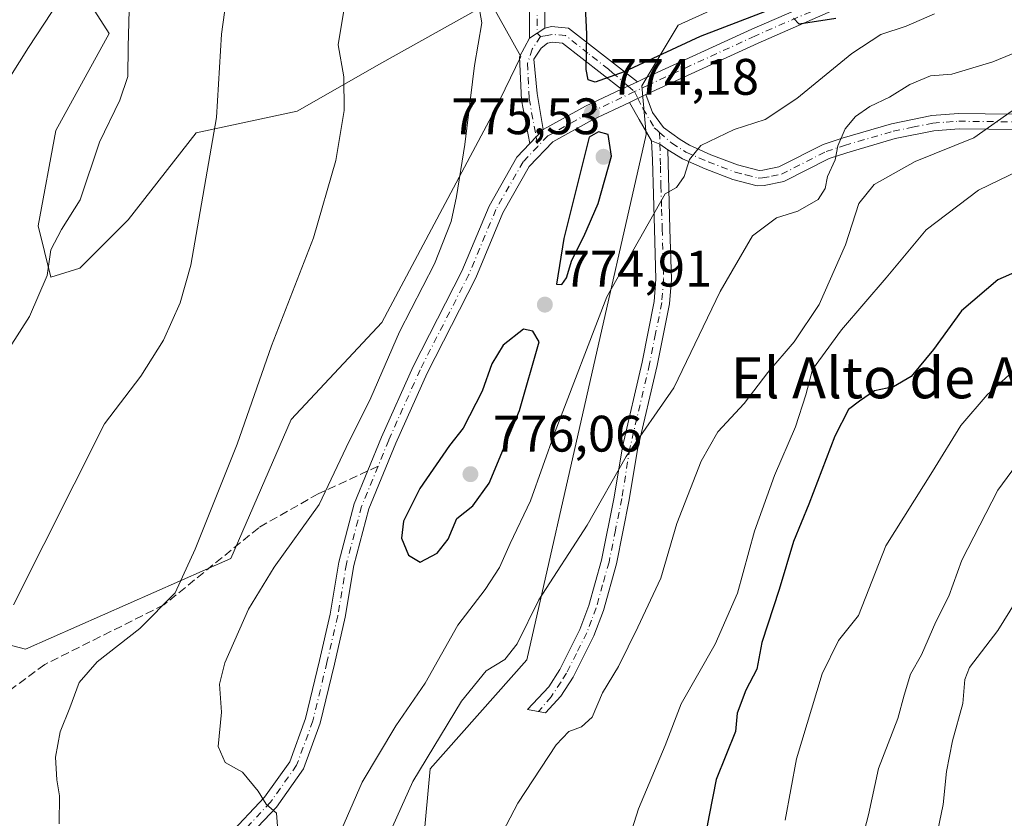
# Model space of a CAD drawing. Units: metres. Extents: x 617918 to 621376, y 4715554 to 4717926.
# Drawn here: x 619099 to 619291, y 4716032 to 4716188 of the extents above; entities that cross this region are included whole.
import ezdxf
from ezdxf.enums import TextEntityAlignment as Align

# ---------------------------------------------------------------- set-up
doc = ezdxf.new("R2010")
doc.units = ezdxf.units.M
doc.header["$MEASUREMENT"] = 0
doc.linetypes.add('DGN Style 3', pattern=[2.307223458686699, 1.648016756204785, -0.6592067024819142])
doc.linetypes.add('DGN Style 4', pattern=[2.6384748266838614, 1.318413404963828, -0.6592067024819142, 0.001648016756204785, -0.6592067024819142])
for name, color, linetype, lineweight in [('Arbolado forestal CxS', 92, 'Continuous', 0), ('Camino Cxs', 7, 'Continuous', 0), ('Camino eje', 30, 'DGN Style 4', 13), ('Cultivos herbáceos CxS', 92, 'Continuous', 0), ('Curva de nivel maestra', 30, 'Continuous', 30), ('Curva de nivel normal', 30, 'Continuous', 0), ('Matorral CxS', 135, 'Continuous', 0), ('Pista no pavimentada Cxs', 111, 'Continuous', 0), ('Pista no pavimentada eje', 91, 'DGN Style 4', 0), ('Punto de cota en terreno', 7, 'Continuous', 0), ('Rótulo de punto de cota en terreno', 7, 'Continuous', 0), ('Senda', 7, 'DGN Style 3', 0), ('Senda no paivmentada conexión', 7, 'DGN Style 3', 0), ('Texto cartográfico', 7, 'Continuous', 0)]:
    doc.layers.add(name, color=color, linetype=linetype, lineweight=lineweight)
doc.styles.add('Style-Arial', font='txt')

# ---------------------------------------------------------------- blocks, each defined once
blk = doc.blocks.new('*U7')
at = {"layer": 'Matorral CxS', "color": 135, "linetype": 'Continuous', "lineweight": 0}
blk.add_polyline3d([(619173.9124999996, 4715984.936899999, 760.3845000000001), (619179.1545000002, 4716041.4575, 765.8417000000045), (619198.0395000001, 4716062.7125, 764.8977000000014), (619221.3526999997, 4716165.378900001, 773.4266999999965), (619220.4678999997, 4716174.891899999, 774.8695000000008), (619227.5499, 4716186.7009, 776.8019999999962), (619240.5340999998, 4716192.604699999, 777.3322999999947), (619267.6809, 4716197.3277, 776.3968000000023), (619278.3038999997, 4716204.413699999, 777.8399999999965), (619287.7468999998, 4716212.678500001, 778.811799999996), (619287.9981000006, 4716223.820499999, 781.0880999999936), (619298.1552999998, 4716235.553500001, 780.773000000001)], dxfattribs=at)
blk = doc.blocks.new('*U11')
at = {"layer": 'Arbolado forestal CxS', "color": 92, "linetype": 'Continuous', "lineweight": 0}
for points in [[(619072.9062999999, 4716071.921499999, 754.4256000000024), (619100.0541000003, 4716064.8365, 760.5215000000027), (619140.1858999999, 4716082.549500001, 765.7168999999994), (619151.9892999995, 4716109.708100001, 766.1679000000004), (619169.6945000002, 4716128.6021, 767.8610000000045), (619191.7839000003, 4716170.132900001, 770.2660000000033), (619196.8428999997, 4716180.558900001, 771.2109000000055), (619190.9413000002, 4716191.186699999, 770.2917000000016), (619169.6951000001, 4716179.377900001, 765.9502999999969), (619153.1700999998, 4716169.9309, 762.6015000000043), (619133.4101, 4716165.7039, 758.9523000000045), (619120.1211000001, 4716148.676100001, 757.3064000000013), (619110.6781000001, 4716139.2291, 755.6870999999956), (619105.0131000001, 4716137.4871, 754.5142999999953), (619102.5510999998, 4716147.518100001, 752.6021000000038), (619105.9892999995, 4716166.1271, 752.3798999999999), (619116.4167, 4716185.1139, 753.0736000000034), (619109.4987000005, 4716195.909700001, 751.9835000000021), (619100.6394999997, 4716182.354900001, 750.9302000000025), (619083.6423000004, 4716155.3891, 749.9848000000056)], [(619097.9994999999, 4716325.333100001, 748.0595999999932), (619114.5352999996, 4716322.0261, 750.9940999999964), (619132.7241000002, 4716313.758099999, 754.4906000000047), (619154.2200999996, 4716313.758099999, 758.761799999993), (619175.7171, 4716320.3731, 762.9933000000019), (619188.5777000004, 4716319.6483, 765.0188999999956), (619193.1069, 4716319.393100001, 765.7222000000039), (619191.8299000004, 4716308.624100001, 765.3111000000063), (619211.4896999998, 4716229.008500001, 773.4379999999946), (619237.9753000002, 4716221.5397, 778.4388999999939), (619287.9981000006, 4716223.820499999, 781.0880999999936), (619287.7468999998, 4716212.678500001, 778.811799999996), (619278.3038999997, 4716204.413699999, 777.8399999999965), (619267.6809, 4716197.3277, 776.3968000000023), (619240.5340999998, 4716192.604699999, 777.3322999999947), (619227.5499, 4716186.7009, 776.8019999999962), (619220.4678999997, 4716174.891899999, 774.8695000000008), (619221.3526999997, 4716165.378900001, 773.4266999999965), (619198.0395000001, 4716062.7125, 764.8977000000014), (619179.1545000002, 4716041.4575, 765.8417000000045), (619173.9124999996, 4715984.936899999, 760.3845000000001)]]:
    blk.add_polyline3d(points, dxfattribs=at)
blk = doc.blocks.new('5PATER')
at = {"layer": 'Punto de cota en terreno', "linetype": 'Continuous', "lineweight": 0}
h = blk.add_hatch(color=51, dxfattribs=at)
edge = h.paths.add_edge_path()
edge.add_ellipse((0, 0), major_axis=(-0.1095731443231308, -0.1110710700762829), ratio=0.9994222409660322, start_angle=0, end_angle=360)
blk = doc.blocks.new('*U15')
at = {"layer": 'Pista no pavimentada Cxs', "color": 111, "linetype": 'Continuous', "lineweight": 0}
for points in [[(619294.1845000006, 4716214.3837, 779.7186999999976), (619283.9285000004, 4716204.341499999, 777.4152999999933), (619272.5438999999, 4716197.467700001, 776.2635000000009), (619261.6633000001, 4716191.2807, 775.3485999999976), (619243.1886999998, 4716183.211300001, 774.5216999999975), (619222.4654999999, 4716173.695699999, 774.4765999999945), (619221.2873000001, 4716173.138699999, 774.4535000000033), (619218.0824999996, 4716171.623600001, 774.7090000000027), (619210.8743000003, 4716168.2161, 774.7477999999975), (619203.0721000005, 4716163.904300001, 773.6477000000014), (619198.4907000001, 4716159.1237, 773.6426999999967), (619193.3362999996, 4716150.052100001, 773.0301999999938), (619188.0575000001, 4716137.3827, 772.6431000000011), (619178.5239000004, 4716118.7393, 771.7798999999941), (619172.4111000003, 4716105.0383, 771.9548000000068), (619167.1655000001, 4716092.238700001, 774.2476000000024), (619164.2451, 4716081.1829, 773.2590999999958), (619162.5553000001, 4716071.0449, 772.6818000000059), (619160.4266999997, 4716061.8913, 772.4300999999978), (619157.6535, 4716050.372099999, 771.7014999999956), (619154.3805000001, 4716041.425899999, 771.3562999999995), (619149.1240999997, 4716033.9793, 770.3233000000037), (619141.8302999996, 4716026.2565, 769.2842999999993)], [(619139.6967000002, 4716028.366699999, 769.5907000000007), (619146.7962999997, 4716035.8839, 770.403999999995), (619151.6999000004, 4716042.830700001, 770.9541999999929), (619154.7770999996, 4716051.2413, 771.8754999999946), (619157.5072999997, 4716062.5821, 772.3481999999932), (619159.6118999999, 4716071.631899999, 773.3426000000036), (619161.3088999996, 4716081.813899999, 773.3107000000019), (619164.3151000004, 4716093.194700001, 772.6465999999928), (619169.6527000006, 4716106.218699999, 771.6987999999984), (619175.8167000003, 4716120.034299999, 771.8524999999936), (619185.3331000004, 4716138.644500001, 773.7029999999941), (619190.6375000002, 4716151.3749, 772.7551999999997), (619196.0667000003, 4716160.9301, 772.9017000000022), (619198.6001000004, 4716163.5737, 772.9663), (619201.2219000002, 4716166.3095, 773.1934000000037), (619209.5062999995, 4716170.887700001, 774.6321999999927), (619216.4841, 4716174.1863, 774.867499999993), (619219.6277000001, 4716175.6724, 775.0166000000027), (619221.1984999999, 4716176.414899999, 775.001099999994), (619241.9621000001, 4716185.949300001, 774.9179000000004), (619260.3176999995, 4716193.966700001, 776.8845000000001), (619271.0268999999, 4716200.056299999, 777.3888000000007), (619282.0790999997, 4716206.7293, 777.6644999999991), (619292.1432999996, 4716216.583699999, 779.732600000003)]]:
    blk.add_polyline3d(points, dxfattribs=at)

msp = doc.modelspace()

# ---------------------------------------------------------------- linework, layer by layer
at = {"layer": 'Arbolado forestal CxS', "color": 92, "linetype": 'Continuous', "lineweight": 0}
for points in [[(619287.9981000006, 4716223.820499999, 781.0880999999936), (619287.7468999998, 4716212.678500001, 778.811799999996), (619278.3038999997, 4716204.413699999, 777.8399999999965), (619267.6809, 4716197.3277, 776.3968000000023), (619240.5340999998, 4716192.604699999, 777.3322999999947), (619227.5499, 4716186.7009, 776.8019999999962), (619220.4678999997, 4716174.891899999, 774.8695000000008), (619221.3526999997, 4716165.378900001, 773.4266999999965), (619198.0395000001, 4716062.7125, 764.8977000000014), (619179.1545000002, 4716041.4575, 765.8417000000045), (619173.9124999996, 4715984.936899999, 760.3845000000001), (619157.6542999997, 4715956.1051, 758.1680999999954), (619142.5623000005, 4715945.8091, 758.6785999999993), (619124.8570999998, 4715926.915100001, 758.5097999999998), (619105.3860999999, 4715910.079100001, 762.3776000000071), (619078.8788999999, 4715896.201300001, 762.7540000000009)], [(619072.9062999999, 4716071.921499999, 754.4256000000024), (619100.0541000003, 4716064.8365, 760.5215000000027), (619140.1858999999, 4716082.549500001, 765.7168999999994), (619151.9892999995, 4716109.708100001, 766.1679000000004), (619169.6945000002, 4716128.6021, 767.8610000000045), (619191.7839000003, 4716170.132900001, 770.2660000000033), (619196.8428999997, 4716180.558900001, 771.2109000000055), (619190.9413000002, 4716191.186699999, 770.2917000000016), (619169.6951000001, 4716179.377900001, 765.9502999999969), (619153.1700999998, 4716169.9309, 762.6015000000043), (619133.4101, 4716165.7039, 758.9523000000045), (619120.1211000001, 4716148.676100001, 757.3064000000013), (619110.6781000001, 4716139.2291, 755.6870999999956), (619105.0131000001, 4716137.4871, 754.5142999999953), (619102.5510999998, 4716147.518100001, 752.6021000000038), (619105.9892999995, 4716166.1271, 752.3798999999999), (619116.4167, 4716185.1139, 753.0736000000034), (619109.4987000005, 4716195.909700001, 751.9835000000021), (619100.6394999997, 4716182.354900001, 750.9302000000025), (619083.6423000004, 4716155.3891, 749.9848000000056)]]:
    msp.add_polyline3d(points, dxfattribs=at)
at = {"layer": 'Camino Cxs', "color": 7, "linetype": 'Continuous', "lineweight": 0, "extrusion": (-0.1792198023040747, -0.1200772674981521, 0.976453640626254), "elevation": -676524.8810635428, "flags": 128}
msp.add_lwpolyline([(-3573408.462323855, 3065757.050712801), (-3573408.462323855, 3065760.748899497)], dxfattribs=at)
msp.add_lwpolyline([(-3573408.462323855, 3065757.050712801), (-3573408.462323855, 3065760.748899497)], dxfattribs=at)
at = {"layer": 'Camino Cxs', "color": 7, "linetype": 'Continuous', "lineweight": 0, "extrusion": (-0.03873058655403222, -0.01830943015862453, 0.9990819317916059), "elevation": -109558.9233943038, "flags": 128}
msp.add_lwpolyline([(-3999098.650376684, 2573121.323952158), (-3999098.650376684, 2573117.84358652)], dxfattribs=at)
at = {"layer": 'Camino Cxs', "color": 7, "linetype": 'Continuous', "lineweight": 0, "extrusion": (0.06499077812760855, 0.03072405623675666, 0.9974127686804137), "elevation": 185916.0918401557, "flags": 128}
msp.add_lwpolyline([(3999081.762959023, -2568751.968750286), (3999081.762959023, -2568755.522929835)], dxfattribs=at)
at = {"layer": 'Camino Cxs', "color": 7, "linetype": 'Continuous', "lineweight": 0, "extrusion": (-0.8678502444691716, -0.4966622915944515, 0.0127483835425248), "elevation": -2879723.294033006, "flags": 128}
msp.add_lwpolyline([(-3785687.409824042, 37487.70244720512), (-3785692.244014447, 37489.48789229742), (-3785696.065289058, 37489.57259918104)], dxfattribs=at)
at = {"layer": 'Camino Cxs', "color": 7, "linetype": 'Continuous', "lineweight": 0, "extrusion": (-0.04139338578809114, -0.0431932355051103, 0.9982088619219919), "elevation": -228565.508642205, "flags": 128}
msp.add_lwpolyline([(-2816078.697769646, 3826629.585695547), (-2816078.697769645, 3826625.789643481)], dxfattribs=at)
at = {"layer": 'Camino Cxs', "color": 7, "linetype": 'Continuous', "lineweight": 0, "extrusion": (0.3245516869491996, -0.1314258016173886, 0.9366928318118249), "elevation": -418132.0727577315, "flags": 128}
msp.add_lwpolyline([(4603772.215463738, 1120753.184598097), (4603772.247704173, 1120751.301988005), (4603771.805782482, 1120749.345695661)], dxfattribs=at)
msp.add_lwpolyline([(4603772.215463738, 1120753.184598097), (4603772.247704173, 1120751.301988005), (4603771.805782482, 1120749.345695661)], dxfattribs=at)
at = {"layer": 'Camino Cxs', "color": 7, "linetype": 'Continuous', "lineweight": 0}
for points in [[(619201.5201000003, 4716186.1501, 773.2459999999992), (619198.5201000003, 4716184.140100001, 772.4481999999989), (619198.5601000005, 4716200.630100001, 774.8298000000068), (619198.9401000004, 4716203.020099999, 775.0531999999948), (619200.1001000004, 4716206.8101, 774.5728999999993), (619201.4401000004, 4716212.1801, 773.090200000006), (619207.3201000001, 4716232.880100001, 774.9241999999941), (619210.0000999998, 4716231.340100001, 774.527700000006), (619204.3400999998, 4716211.4101, 774.0348999999987), (619202.9901000002, 4716206.0001, 773.8797999999952), (619201.8701, 4716202.340100001, 774.1827000000048), (619201.5601000005, 4716200.390100001, 774.0329000000056)], [(619219.6277000001, 4716175.6724, 775.0166000000027), (619216.4841, 4716174.1863, 774.867499999993), (619205.0100999996, 4716183.220100001, 774.8451999999961), (619203.0201000003, 4716183.4001, 774.1429000000062), (619202.0301000001, 4716183.190099999, 773.8031000000047), (619200.8501000004, 4716182.190099999, 773.4383999999991), (619199.4167, 4716180.085899999, 772.9897000000057), (619200.0563000003, 4716173.386499999, 773.1870999999956), (619201.2219000002, 4716166.3095, 773.1934000000037), (619198.6001000004, 4716163.5737, 772.9663), (619196.9606999997, 4716172.0371, 771.8825999999973), (619196.5729, 4716180.5317, 771.5742000000029), (619198.5201000003, 4716184.140100001, 772.4481999999989), (619201.5201000003, 4716186.1501, 773.2459999999992), (619202.8501000004, 4716186.4301, 773.6352000000044), (619206.1700999998, 4716186.130100001, 775.7666000000027)], [(619225.5401, 4716162.370100001, 771.4948000000004), (619225.9501, 4716146.950099999, 769.092499999999), (619226.2500999998, 4716137.040100001, 767.6901000000071), (619225.8701, 4716132.300100001, 767.5696000000025), (619223.4600999998, 4716120.2501, 766.9578000000038), (619219.6201, 4716103.790100001, 765.0767999999953), (619218.0401, 4716093.9901, 764.5954999999958), (619215.5301000001, 4716081.4801, 764.1487000000053), (619212.9901000002, 4716072.390100001, 763.4634999999981), (619211.1201, 4716067.4301, 763.2280999999931), (619207.0800999999, 4716059.370100001, 762.8001999999979), (619204.6901000004, 4716055.610099999, 762.8300000000019), (619201.6901000004, 4716052.4001, 761.9174000000058), (619198.1801000005, 4716053.040100001, 762.7091999999975), (619202.3101000005, 4716057.450099999, 764.091499999995), (619204.4600999998, 4716060.850099999, 763.6459000000032), (619208.3701, 4716068.630100001, 763.4437999999938), (619210.1300999997, 4716073.3301, 763.8509999999952), (619212.6201, 4716082.1801, 764.3445999999968), (619215.0900999998, 4716094.520099999, 764.9967999999935), (619216.6801000005, 4716104.370100001, 765.732600000003), (619220.5301000001, 4716120.880100001, 767.5026999999974), (619222.8901000004, 4716132.720100001, 767.8349000000018), (619223.2401000002, 4716137.120100001, 768.123000000007), (619222.9600999998, 4716146.870100001, 769.6665000000066), (619222.5893000001, 4716160.3871, 772.0742000000029), (619222.3608999997, 4716164.099500001, 772.8390000000073), (619224.0075000003, 4716163.467499999, 772.1797999999981)]]:
    msp.add_polyline3d(points, close=True, dxfattribs=at)
for points in [[(619198.5201000003, 4716184.140100001, 772.4481999999989), (619198.5601000005, 4716200.630100001, 774.8298000000068), (619198.9401000004, 4716203.020099999, 775.0531999999948), (619200.1001000004, 4716206.8101, 774.5728999999993), (619201.4401000004, 4716212.1801, 773.090200000006), (619207.3201000001, 4716232.880100001, 774.9241999999941), (619210.0000999998, 4716231.340100001, 774.527700000006), (619204.3400999998, 4716211.4101, 774.0348999999987), (619202.9901000002, 4716206.0001, 773.8797999999952), (619201.8701, 4716202.340100001, 774.1827000000048), (619201.5601000005, 4716200.390100001, 774.0329000000056), (619201.5201000003, 4716186.1501, 773.2459999999992)], [(619201.5201000003, 4716186.1501, 773.2459999999992), (619202.8501000004, 4716186.4301, 773.6352000000044), (619206.1700999998, 4716186.130100001, 775.7666000000027), (619219.6277000001, 4716175.6724, 775.0166000000027)], [(619198.6001000004, 4716163.5737, 772.9663), (619196.9606999997, 4716172.0371, 771.8825999999973), (619196.5729, 4716180.5317, 771.5742000000029), (619198.5201000003, 4716184.140100001, 772.4481999999989)], [(619216.4841, 4716174.1863, 774.867499999993), (619205.0100999996, 4716183.220100001, 774.8451999999961), (619203.0201000003, 4716183.4001, 774.1429000000062), (619202.0301000001, 4716183.190099999, 773.8031000000047), (619200.8501000004, 4716182.190099999, 773.4383999999991), (619199.4167, 4716180.085899999, 772.9897000000057), (619200.0563000003, 4716173.386499999, 773.1870999999956), (619201.2219000002, 4716166.3095, 773.1934000000037)], [(619311.3000999996, 4716166.130100001, 757.0748000000021), (619282.4600999998, 4716166.440099999, 761.4403000000021), (619277.5500999996, 4716166.100099999, 762.1405999999988), (619269.9600999998, 4716164.540100001, 763.022299999997), (619260.5100999996, 4716161.790100001, 765.0984999999928), (619257.0800999999, 4716160.6501, 765.9214000000065), (619248.2401000002, 4716156.1601, 767.2020000000048), (619244.4101, 4716155.360099999, 767.5837999999932), (619243.0201000003, 4716155.350099999, 767.7452999999952), (619238.2600999996, 4716156.5801, 768.5072999999975), (619232.8501000004, 4716158.640100001, 769.4948000000004), (619228.4101, 4716160.5801, 770.5268000000069), (619225.5401, 4716162.370100001, 771.4948000000004), (619224.0075000003, 4716163.467499999, 772.1797999999981), (619222.3608999997, 4716164.099500001, 772.8390000000073), (619219.9795000004, 4716168.306500001, 774.624299999996), (619218.0824999996, 4716171.623600001, 774.7090000000027), (619221.2873000001, 4716173.138699999, 774.4535000000033), (619222.5988999996, 4716169.655900001, 773.6380000000064), (619224.7421000004, 4716166.718900001, 772.5727999999945), (619227.9463000001, 4716164.404899999, 771.3157999999967), (619229.8101000005, 4716163.2401, 770.773199999996), (619233.9901000002, 4716161.4101, 769.9603000000062), (619239.1700999998, 4716159.450099999, 768.9962999999989), (619243.3901000004, 4716158.350099999, 768.2483999999968), (619244.0900999998, 4716158.360099999, 768.1725000000006), (619247.2401000002, 4716159.0101, 767.9489000000032), (619255.9200999998, 4716163.420100001, 766.686600000001), (619259.6201, 4716164.6501, 765.9902000000002), (619269.2301000003, 4716167.450099999, 763.5800000000019), (619277.1401000004, 4716169.0701, 763.1064000000042), (619282.3701, 4716169.440099999, 762.6497999999993), (619308.5000999998, 4716169.1601, 758.1184000000068)], [(619221.2873000001, 4716173.138699999, 774.4535000000033), (619222.5988999996, 4716169.655900001, 773.6380000000064), (619224.7421000004, 4716166.718900001, 772.5727999999945), (619227.9463000001, 4716164.404899999, 771.3157999999967), (619229.8101000005, 4716163.2401, 770.773199999996), (619233.9901000002, 4716161.4101, 769.9603000000062), (619239.1700999998, 4716159.450099999, 768.9962999999989), (619243.3901000004, 4716158.350099999, 768.2483999999968), (619244.0900999998, 4716158.360099999, 768.1725000000006), (619247.2401000002, 4716159.0101, 767.9489000000032), (619255.9200999998, 4716163.420100001, 766.686600000001), (619259.6201, 4716164.6501, 765.9902000000002), (619269.2301000003, 4716167.450099999, 763.5800000000019), (619277.1401000004, 4716169.0701, 763.1064000000042), (619282.3701, 4716169.440099999, 762.6497999999993), (619308.5000999998, 4716169.1601, 758.1184000000068)], [(619311.3000999996, 4716166.130100001, 757.0748000000021), (619282.4600999998, 4716166.440099999, 761.4403000000021), (619277.5500999996, 4716166.100099999, 762.1405999999988), (619269.9600999998, 4716164.540100001, 763.022299999997), (619260.5100999996, 4716161.790100001, 765.0984999999928), (619257.0800999999, 4716160.6501, 765.9214000000065), (619248.2401000002, 4716156.1601, 767.2020000000048), (619244.4101, 4716155.360099999, 767.5837999999932), (619243.0201000003, 4716155.350099999, 767.7452999999952), (619238.2600999996, 4716156.5801, 768.5072999999975), (619232.8501000004, 4716158.640100001, 769.4948000000004), (619228.4101, 4716160.5801, 770.5268000000069), (619225.5401, 4716162.370100001, 771.4948000000004)], [(619225.5401, 4716162.370100001, 771.4948000000004), (619225.9501, 4716146.950099999, 769.092499999999), (619226.2500999998, 4716137.040100001, 767.6901000000071), (619225.8701, 4716132.300100001, 767.5696000000025), (619223.4600999998, 4716120.2501, 766.9578000000038), (619219.6201, 4716103.790100001, 765.0767999999953), (619218.0401, 4716093.9901, 764.5954999999958), (619215.5301000001, 4716081.4801, 764.1487000000053), (619212.9901000002, 4716072.390100001, 763.4634999999981), (619211.1201, 4716067.4301, 763.2280999999931), (619207.0800999999, 4716059.370100001, 762.8001999999979), (619204.6901000004, 4716055.610099999, 762.8300000000019), (619201.6901000004, 4716052.4001, 761.9174000000058), (619198.1801000005, 4716053.040100001, 762.7091999999975), (619202.3101000005, 4716057.450099999, 764.091499999995), (619204.4600999998, 4716060.850099999, 763.6459000000032), (619208.3701, 4716068.630100001, 763.4437999999938), (619210.1300999997, 4716073.3301, 763.8509999999952), (619212.6201, 4716082.1801, 764.3445999999968), (619215.0900999998, 4716094.520099999, 764.9967999999935), (619216.6801000005, 4716104.370100001, 765.732600000003), (619220.5301000001, 4716120.880100001, 767.5026999999974), (619222.8901000004, 4716132.720100001, 767.8349000000018), (619223.2401000002, 4716137.120100001, 768.123000000007), (619222.9600999998, 4716146.870100001, 769.6665000000066), (619222.5893000001, 4716160.3871, 772.0742000000029), (619222.3608999997, 4716164.099500001, 772.8390000000073)]]:
    msp.add_polyline3d(points, dxfattribs=at)
at = {"layer": 'Camino eje', "color": 30, "linetype": 'DGN Style 4', "lineweight": 13, "extrusion": (-0.1705570508129338, 0.1659240083429038, 0.9712772600413428), "elevation": 677670.1583609596, "flags": 128}
msp.add_lwpolyline([(-3812214.846646374, -2762895.710061154), (-3812214.846646374, -2762894.747676491)], dxfattribs=at)
at = {"layer": 'Camino eje', "color": 30, "linetype": 'DGN Style 4', "lineweight": 13, "extrusion": (0.1389637347117041, -0.1194177757943056, 0.9830709411122455), "elevation": -476384.4182742235, "flags": 128}
msp.add_lwpolyline([(3980469.522078165, 2560206.309561904), (3980469.522078165, 2560204.638941442)], dxfattribs=at)
at = {"layer": 'Camino eje', "color": 30, "linetype": 'DGN Style 4', "lineweight": 13, "extrusion": (0.07778486052647905, -0.1545778026280085, 0.9849138126798572), "elevation": -680086.9094838529, "flags": 128}
msp.add_lwpolyline([(2673078.194728428, 3875288.671033558), (2673078.194728428, 3875287.147735701)], dxfattribs=at)
at = {"layer": 'Camino eje', "color": 30, "linetype": 'DGN Style 4', "lineweight": 13, "extrusion": (0.004732267765827883, -0.1735971177671554, 0.9848053850100177), "elevation": -815021.6042409985, "flags": 128}
msp.add_lwpolyline([(747509.2148878792, 4626297.457112498), (747509.2148878791, 4626295.124414974)], dxfattribs=at)
at = {"layer": 'Camino eje', "color": 30, "linetype": 'DGN Style 4', "lineweight": 13, "extrusion": (-0.01300219574933618, 0.0713827600681313, 0.9973642486427673), "elevation": 329372.9285706078, "flags": 128}
msp.add_lwpolyline([(-1454309.277599349, -4516870.379574266), (-1454309.277599349, -4516868.523109375)], dxfattribs=at)
at = {"layer": 'Camino eje', "color": 30, "linetype": 'DGN Style 4', "lineweight": 13}
for points in [[(619208.6601, 4716232.110099999, 774.570200000002), (619202.8901000004, 4716211.795100001, 773.208700000003), (619201.5450999998, 4716206.405099999, 773.9394999999931), (619200.4051000001, 4716202.6801, 774.6153000000049), (619200.0601000005, 4716200.5101, 774.4282999999997), (619200.0401, 4716193.390100001, 773.7718000000023), (619200.0201000003, 4716185.145099999, 772.9453999999969)], [(619200.6901000004, 4716184.4933, 773.1744000000036), (619199.0778999999, 4716182.039899999, 772.6126999999979), (619198.1513, 4716179.260299999, 772.2274000000034), (619198.4688999997, 4716172.354499999, 772.3801999999997), (619199.8337000003, 4716164.860900001, 773.0589000000036)], [(619217.7947000006, 4716174.8059, 774.9897999999957), (619214.7701000003, 4716177.405099999, 775.5141000000004), (619213.9700999996, 4716178.090100001, 775.8610000000045), (619209.9650999998, 4716181.235099999, 776.5969999999944), (619205.5900999998, 4716184.675100001, 775.2225000000036), (619202.9351000005, 4716184.915100001, 773.9018000000069), (619202.0225000001, 4716184.7225, 773.5688999999985), (619200.6901000004, 4716184.4933, 773.1744000000036)], [(619219.7147000004, 4716172.395300001, 774.420100000003), (619220.6939000003, 4716170.4495, 774.3179999999993), (619222.9250999996, 4716166.6851, 772.9615999999951), (619223.4600999998, 4716166.220100001, 772.773000000001), (619223.9448999995, 4716165.763900001, 772.5849000000018)], [(619223.9448999995, 4716165.763900001, 772.5849000000018), (619226.3151000004, 4716163.655099999, 771.5250999999989), (619229.1101000002, 4716161.9101, 770.5856000000058), (619233.4200999998, 4716160.0251, 769.7032000000036), (619236.0100999996, 4716159.045100001, 769.1962999999961), (619238.7150999998, 4716158.015100001, 768.5746999999974), (619240.8251, 4716157.465100001, 768.2287999999971), (619243.2050999999, 4716156.850099999, 767.9330000000047), (619244.0751, 4716156.8575, 767.8462000000001), (619245.8251, 4716157.1851, 767.7246000000015), (619247.7401000002, 4716157.585100001, 767.5745000000024), (619256.5000999998, 4716162.0351, 766.2531000000017), (619260.0651000004, 4716163.220100001, 765.5446999999986), (619269.5950999996, 4716165.995100001, 763.310500000007), (619273.3901000004, 4716166.7751, 762.8234999999986), (619277.3450999996, 4716167.585100001, 762.4293999999937), (619279.9600999998, 4716167.770099999, 762.1854000000022), (619282.4151, 4716167.940099999, 761.9611000000006), (619309.9001000002, 4716167.645099999, 757.178899999999), (619311.5201000003, 4716168.1633, 757.0445999999939)], [(619224.0075000003, 4716163.467499999, 772.1797999999981), (619224.1250999998, 4716159.1775, 771.4296000000032), (619224.2275, 4716155.3225, 770.819399999993), (619224.3525, 4716150.765100001, 770.0807000000059), (619224.4550999999, 4716146.9101, 769.3791999999958), (619224.5950999996, 4716142.0351, 768.5993000000017), (619224.7451, 4716137.0801, 767.905700000003), (619224.3800999997, 4716132.5101, 767.6964000000008), (619223.1750999996, 4716126.485099999, 767.4959999999992), (619221.9951, 4716120.565099999, 767.1621000000015), (619218.1501000002, 4716104.0801, 765.3359000000055), (619216.5651000004, 4716094.255100001, 764.758600000001), (619215.3300999999, 4716088.085100001, 764.636599999998), (619214.0751, 4716081.8301, 764.2507000000041), (619212.8300999999, 4716077.405099999, 764.022100000002), (619211.5601000005, 4716072.860099999, 763.6676000000007), (619210.6801000005, 4716070.5101, 763.5182999999961), (619209.7451, 4716068.030099999, 763.3260000000009), (619207.7251000004, 4716064.0001, 763.0080000000017), (619205.7701000003, 4716060.110099999, 763.2231000000029), (619204.6951000001, 4716058.4101, 763.4361999999965), (619202.7895000001, 4716055.512700001, 763.1138999999966), (619200.2943000002, 4716052.6545, 762.1741999999941)]]:
    msp.add_polyline3d(points, dxfattribs=at)
at = {"layer": 'Cultivos herbáceos CxS', "color": 92, "linetype": 'Continuous', "lineweight": 0}
for points in [[(619083.6423000004, 4716155.3891, 749.9848000000056), (619100.6394999997, 4716182.354900001, 750.9302000000025), (619109.4987000005, 4716195.909700001, 751.9835000000021), (619116.4167, 4716185.1139, 753.0736000000034), (619105.9892999995, 4716166.1271, 752.3798999999999), (619102.5510999998, 4716147.518100001, 752.6021000000038), (619105.0131000001, 4716137.4871, 754.5142999999953), (619110.6781000001, 4716139.2291, 755.6870999999956), (619120.1211000001, 4716148.676100001, 757.3064000000013), (619133.4101, 4716165.7039, 758.9523000000045), (619153.1700999998, 4716169.9309, 762.6015000000043), (619169.6951000001, 4716179.377900001, 765.9502999999969), (619190.9413000002, 4716191.186699999, 770.2917000000016), (619196.8428999997, 4716180.558900001, 771.2109000000055), (619191.7839000003, 4716170.132900001, 770.2660000000033), (619169.6945000002, 4716128.6021, 767.8610000000045), (619151.9892999995, 4716109.708100001, 766.1679000000004), (619140.1858999999, 4716082.549500001, 765.7168999999994), (619100.0541000003, 4716064.8365, 760.5215000000027), (619072.9062999999, 4716071.921499999, 754.4256000000024)], [(619072.9062999999, 4716071.921499999, 754.4256000000024), (619100.0541000003, 4716064.8365, 760.5215000000027), (619140.1858999999, 4716082.549500001, 765.7168999999994), (619151.9892999995, 4716109.708100001, 766.1679000000004), (619169.6945000002, 4716128.6021, 767.8610000000045), (619191.7839000003, 4716170.132900001, 770.2660000000033), (619196.8428999997, 4716180.558900001, 771.2109000000055), (619190.9413000002, 4716191.186699999, 770.2917000000016), (619169.6951000001, 4716179.377900001, 765.9502999999969), (619153.1700999998, 4716169.9309, 762.6015000000043), (619133.4101, 4716165.7039, 758.9523000000045), (619120.1211000001, 4716148.676100001, 757.3064000000013), (619110.6781000001, 4716139.2291, 755.6870999999956), (619105.0131000001, 4716137.4871, 754.5142999999953), (619102.5510999998, 4716147.518100001, 752.6021000000038), (619105.9892999995, 4716166.1271, 752.3798999999999), (619116.4167, 4716185.1139, 753.0736000000034), (619109.4987000005, 4716195.909700001, 751.9835000000021), (619100.6394999997, 4716182.354900001, 750.9302000000025), (619083.6423000004, 4716155.3891, 749.9848000000056)]]:
    msp.add_polyline3d(points, dxfattribs=at)
at = {"layer": 'Curva de nivel maestra', "color": 30, "linetype": 'Continuous', "lineweight": 30, "flags": 128}
for points, elevation in [([(619246.6500000004, 4716190.140100001), (619231.8700000001, 4716184.470100001), (619217, 4716177.590100001), (619211.3600000005, 4716175.550100001), (619210, 4716176.0601), (619209.6200000001, 4716178.0801), (619209.7699999996, 4716184.9301), (619209.0999999996, 4716198.5001)], 775), ([(619258.4100000003, 4716188.0001), (619251.2199999997, 4716186.9301), (619250.1100000005, 4716188.0601)], 775), ([(619204.8499999996, 4716136.030099999), (619205.7800000003, 4716137.3301), (619206.7800000003, 4716140.8201), (619209.1600000003, 4716145.4001), (619211.9299999997, 4716151.880100001), (619214.5300000003, 4716161.100099999), (619213.8899999997, 4716165.350099999), (619212.0099999999, 4716165.870100001), (619210.1799999997, 4716164.8201), (619205.2199999997, 4716145.040100001), (619203.8200000003, 4716136.140100001), (619204.8499999996, 4716136.030099999)], 775), ([(619300.1200000001, 4716141.4101), (619290, 4716136.970100001), (619282.9199999999, 4716130.9101), (619277.4600000001, 4716123.360099999), (619273.0800000001, 4716118.110099999), (619269.6600000003, 4716116.0801), (619265.9400000004, 4716115.2601), (619263, 4716113.2401), (619260.8600000005, 4716111.640100001), (619258.1699999999, 4716106.4101), (619253.1200000001, 4716093.170100001), (619250.0899999999, 4716085.8201), (619247.3399999999, 4716076.4801), (619243.9400000004, 4716066.140100001), (619242.9199999999, 4716060.9001), (619240.7699999996, 4716056.8101), (619239.1200000001, 4716052.300100001), (619238.7699999996, 4716048.7301), (619235.0300000003, 4716039.380100001), (619233.6100000005, 4716032.360099999), (619233, 4716028.950099999)], 750), ([(619177.1600000003, 4716081.790100001), (619180.5099999999, 4716083.540100001), (619182.6799999997, 4716086.300100001), (619184.3700000001, 4716090.3201), (619187.4699999997, 4716092.8201), (619190.6600000003, 4716097.2501), (619196.5999999996, 4716111.4101), (619200.4500000002, 4716124.8201), (619199.1699999999, 4716126.920100001), (619197.3700000001, 4716127.3101), (619193.4100000003, 4716124.2301), (619191.1799999997, 4716120.550100001), (619189.3099999996, 4716115.190099999), (619185.5599999996, 4716108.0001), (619182.8899999997, 4716104.5801), (619177.1100000005, 4716096.2301), (619173.9299999997, 4716089.8201), (619173.54, 4716086.4901), (619174.8799999999, 4716083.200099999), (619177.1600000003, 4716081.790100001)], 775)]:
    msp.add_lwpolyline(points, dxfattribs=dict(at, elevation=elevation))
at = {"layer": 'Curva de nivel normal', "color": 30, "linetype": 'Continuous', "lineweight": 0, "flags": 128}
for points, elevation in [([(619096.9500000002, 4716123.6501), (619100.8600000005, 4716129.8201), (619104.2999999998, 4716137.8201), (619105, 4716142.800100001), (619107.1100000005, 4716146.790100001), (619110.75, 4716152.600099999), (619114.5499999998, 4716163.860099999), (619118.5199999996, 4716172.0601), (619120.0700000003, 4716176.690099999), (619120.1200000001, 4716182.450099999), (619120.4699999997, 4716194.470100001), (619119.3099999996, 4716199.800100001), (619119.2400000002, 4716205.890100001), (619120.0899999999, 4716211.0801), (619120.8799999999, 4716219.390100001), (619123.6600000003, 4716230.940099999), (619128.1900000004, 4716242.1601), (619128.6699999999, 4716244.6501), (619128.1200000001, 4716247.840100001), (619127.1600000003, 4716250.720100001), (619129.2300000006, 4716253.8301), (619132.3600000005, 4716262.8201), (619134.7400000002, 4716277.850099999)], 755), ([(619097.7599999999, 4716073.4801), (619115.5199999996, 4716108.8201), (619122.5899999999, 4716118.1501), (619127.04, 4716125.1501), (619130.3099999996, 4716132.4901), (619132.3499999996, 4716139.8201), (619137.4199999999, 4716168.690099999), (619138.4000000004, 4716184.940099999), (619139.9199999999, 4716196.300100001)], 760), ([(619149.4500000002, 4716028.540100001), (619149.0999999996, 4716032.8101), (619147.0700000003, 4716034.550100001), (619145.5599999996, 4716037.0701), (619142.4500000002, 4716040.7601), (619139.0999999996, 4716042.690099999), (619137.7000000002, 4716045.780099999), (619138.4000000004, 4716052.4801), (619138, 4716058.0101), (619139.0099999999, 4716062.1601), (619143.6600000003, 4716072.640100001), (619148.6699999999, 4716080.8101), (619157.4800000006, 4716093.100099999), (619162.7400000002, 4716104.220100001), (619167.5300000003, 4716113.9001), (619173.1299999999, 4716126.8201), (619179.9800000006, 4716140.0601), (619183.2199999997, 4716148.380100001), (619184.2800000003, 4716153.220100001), (619185.9000000004, 4716163.380100001), (619187.79, 4716178.800100001), (619189.2000000002, 4716187.1801), (619188.4400000004, 4716191.590100001)], 770), ([(619106.6500000004, 4716030.720100001), (619106.7000000002, 4716036.140100001), (619106.2199999997, 4716039.290100001), (619105.9400000004, 4716043.720100001), (619106.8600000005, 4716048.670100001), (619108.7400000002, 4716053.3301), (619110.5599999996, 4716058.3201), (619114.0999999996, 4716062.3201), (619122.4199999999, 4716068.860099999), (619129.3300000001, 4716075.840100001), (619133.2300000006, 4716084.3301), (619141.4000000004, 4716104.850099999), (619148.1200000001, 4716124.0801), (619156.3499999996, 4716145.1801), (619160.7000000002, 4716160.2501), (619162.3600000005, 4716170.020099999), (619162.2800000003, 4716176.600099999), (619161.1900000004, 4716182.840100001), (619162.25, 4716189.5801)], 765.0000000000001), ([(619277.6299999999, 4716188.920100001), (619272.1200000001, 4716186.540100001), (619267.1500000004, 4716184.860099999), (619261.4800000006, 4716181.200099999), (619250.75, 4716172.360099999), (619244.5599999996, 4716168.270099999), (619238.5199999996, 4716166.3301), (619232, 4716163.200099999), (619229.7699999996, 4716160.5001), (619228.7699999996, 4716157.1501), (619227.2699999996, 4716154.9901), (619225.0599999996, 4716153.7601), (619213.6500000004, 4716133.630100001), (619203.5300000003, 4716107.350099999), (619198.7100000001, 4716093.8201), (619194.7800000003, 4716085.4801), (619192.6799999997, 4716080.800100001), (619189.8899999997, 4716076.4801), (619184.5099999999, 4716069.4801), (619178.1900000004, 4716058.1601), (619172.4299999997, 4716049.860099999), (619165.8399999999, 4716038.850099999), (619161.2199999997, 4716028.2401)], 770), ([(619305.4100000003, 4716186.2301), (619289.0800000001, 4716179.550100001), (619281.0700000003, 4716177.110099999), (619276.8499999996, 4716176.800100001), (619272.8499999996, 4716175.140100001), (619268.8499999996, 4716172.670100001), (619265.0499999998, 4716170.850099999), (619262.2000000002, 4716168.850099999), (619260.2300000006, 4716166.4901), (619258.7599999999, 4716163.130100001), (619258.2599999999, 4716160.390100001), (619256.7599999999, 4716157.130100001), (619256.29, 4716154.8201), (619254.9199999999, 4716152.6801), (619250.9699999997, 4716150.370100001), (619246.7699999996, 4716149.0701), (619242.1200000001, 4716145.5801), (619235.79, 4716134.670100001), (619226.75, 4716115.890100001), (619217.4199999999, 4716102.470100001), (619209.8200000003, 4716089.050100001), (619200.3600000005, 4716074.470100001), (619196.1100000005, 4716065.860099999), (619193.7100000001, 4716062.8101), (619190.0499999998, 4716060.610099999), (619185.2300000006, 4716054.6601), (619175.75, 4716038.960100001), (619170.3499999996, 4716026.890100001)], 765.0000000000001), ([(619292.8399999999, 4716169.950099999), (619285.3700000001, 4716164.710100001), (619273.9000000004, 4716160.0701), (619265.8600000005, 4716155.5601), (619262.9000000004, 4716151.870100001), (619260.2599999999, 4716143.8201), (619255.1200000001, 4716132.1501), (619250.2199999997, 4716124.840100001), (619245.1100000005, 4716118.880100001), (619240.4699999997, 4716112.800100001), (619235.3399999999, 4716107.2601), (619232.0800000001, 4716101.5701), (619227.29, 4716089.350099999), (619224.2100000001, 4716078.6601), (619219.7000000002, 4716069.120100001), (619215.9299999997, 4716061.4301), (619212.8200000003, 4716056.280099999), (619210.79, 4716051.550100001), (619208.6799999997, 4716049.640100001), (619206.2199999997, 4716048.7601), (619203.7300000006, 4716046.140100001), (619196.2699999996, 4716034.720100001), (619185.2599999999, 4716013.700099999)], 760), ([(619294.1799999997, 4716158.3201), (619286.2199999997, 4716154.4801), (619276, 4716146.710100001), (619268.2199999997, 4716137.350099999), (619259.5099999999, 4716127.210100001), (619253.8200000003, 4716119.440099999), (619252.54, 4716114.5001), (619250.5199999996, 4716108.2501), (619246.4299999997, 4716098.770099999), (619242.5199999996, 4716087.850099999), (619239.1600000003, 4716075.7401), (619234.8200000003, 4716065.8101), (619228.1799999997, 4716054.140100001), (619225.0099999999, 4716046.0101), (619219.8399999999, 4716033.620100001), (619213.7100000001, 4716014.340100001)], 755), ([(619248.4600000001, 4716031.4001), (619250.7199999997, 4716043.4101), (619255.7199999997, 4716059.9801), (619258.9100000003, 4716066.540100001), (619262.7999999998, 4716071.420100001), (619268.1399999997, 4716084.9801), (619277.2800000003, 4716099.5101), (619282.8200000003, 4716108.4901), (619287.9500000002, 4716114.470100001), (619292.2300000006, 4716118.4301)], 745), ([(619301.8499999996, 4716111.960100001), (619290.0599999996, 4716095.860099999), (619282.9800000006, 4716082.200099999), (619280.4600000001, 4716075.1501), (619277.9000000004, 4716070.1501), (619275.0999999996, 4716063.720100001), (619272.9699999997, 4716059.9001), (619271.7000000002, 4716055.8201), (619270.5, 4716051.2501), (619266.7100000001, 4716041.4801), (619264.75, 4716032.4801), (619262.4000000004, 4716023.4801)], 740), ([(619276.9600000001, 4716022.890100001), (619279.3700000001, 4716034.5001), (619280, 4716040.9101), (619281.1600000003, 4716046.9101), (619283.1799999997, 4716054.1801), (619283.5599999996, 4716058.860099999), (619284.5199999996, 4716061.2401), (619290, 4716068.450099999), (619297.9000000004, 4716081.1801)], 735)]:
    msp.add_lwpolyline(points, dxfattribs=dict(at, elevation=elevation))
at = {"layer": 'Matorral CxS', "color": 135, "linetype": 'Continuous', "lineweight": 0}
msp.add_polyline3d([(619287.9981000006, 4716223.820499999, 781.0880999999936), (619287.7468999998, 4716212.678500001, 778.811799999996), (619278.3038999997, 4716204.413699999, 777.8399999999965), (619267.6809, 4716197.3277, 776.3968000000023), (619240.5340999998, 4716192.604699999, 777.3322999999947), (619227.5499, 4716186.7009, 776.8019999999962), (619220.4678999997, 4716174.891899999, 774.8695000000008), (619221.3526999997, 4716165.378900001, 773.4266999999965), (619198.0395000001, 4716062.7125, 764.8977000000014), (619179.1545000002, 4716041.4575, 765.8417000000045), (619173.9124999996, 4715984.936899999, 760.3845000000001), (619157.6542999997, 4715956.1051, 758.1680999999954), (619142.5623000005, 4715945.8091, 758.6785999999993), (619124.8570999998, 4715926.915100001, 758.5097999999998), (619105.3860999999, 4715910.079100001, 762.3776000000071), (619078.8788999999, 4715896.201300001, 762.7540000000009)], dxfattribs=at)
at = {"layer": 'Pista no pavimentada Cxs', "color": 111, "linetype": 'Continuous', "lineweight": 0, "extrusion": (-0.03873058655403222, -0.01830943015862453, 0.9990819317916059), "elevation": -109558.9233943038, "flags": 128}
msp.add_lwpolyline([(-3999098.650376684, 2573121.323952158), (-3999098.650376684, 2573117.84358652)], dxfattribs=at)
at = {"layer": 'Pista no pavimentada Cxs', "color": 111, "linetype": 'Continuous', "lineweight": 0, "extrusion": (0.3664248917125101, -0.8080357974986284, 0.4613143707865937), "elevation": -3583583.779123216, "flags": 128}
msp.add_lwpolyline([(2511683.021851675, 1864138.166993086), (2511692.457504781, 1864139.788657201), (2511700.17472494, 1864140.053862626)], dxfattribs=at)
at = {"layer": 'Pista no pavimentada Cxs', "color": 111, "linetype": 'Continuous', "lineweight": 0, "extrusion": (0.06499077812760855, 0.03072405623675666, 0.9974127686804137), "elevation": 185916.0918401557, "flags": 128}
msp.add_lwpolyline([(3999081.762959023, -2568751.968750286), (3999081.762959023, -2568755.522929835)], dxfattribs=at)
at = {"layer": 'Pista no pavimentada Cxs', "color": 111, "linetype": 'Continuous', "lineweight": 0, "extrusion": (-0.04139338578809114, -0.0431932355051103, 0.9982088619219919), "elevation": -228565.508642205, "flags": 128}
msp.add_lwpolyline([(-2816078.697769646, 3826629.585695547), (-2816078.697769645, 3826625.789643481)], dxfattribs=at)
at = {"layer": 'Pista no pavimentada Cxs', "color": 111, "linetype": 'Continuous', "lineweight": 0}
for points in [[(619219.6277000001, 4716175.6724, 775.0166000000027), (619221.1984999999, 4716176.414899999, 775.001099999994), (619241.9621000001, 4716185.949300001, 774.9179000000004), (619260.3176999995, 4716193.966700001, 776.8845000000001), (619271.0268999999, 4716200.056299999, 777.3888000000007), (619282.0790999997, 4716206.7293, 777.6644999999991), (619292.1432999996, 4716216.583699999, 779.732600000003), (619306.0661000004, 4716228.8189, 780.4141999999993), (619317.9369000001, 4716242.564099999, 781.5062999999938), (619322.6293000003, 4716252.1527, 785.040399999998), (619324.5011, 4716262.344500001, 782.9771999999939), (619326.2117, 4716270.2555, 783.2519999999931), (619329.8426999999, 4716282.4301, 783.5151000000043), (619335.3545000004, 4716296.845699999, 784.2740000000049), (619339.7537000002, 4716310.043299999, 784.547000000006), (619342.2445, 4716324.365300001, 785.1828999999999), (619341.6287000002, 4716334.629100001, 785.6346999999951), (619338.5072999997, 4716346.6985, 786.3114999999963), (619332.5843000002, 4716363.1985, 787.6089999999967), (619328.3141000001, 4716378.784700001, 790.622000000003), (619326.8016999997, 4716388.2367, 789.3031000000047)], [(619294.1845000006, 4716214.3837, 779.7186999999976), (619283.9285000004, 4716204.341499999, 777.4152999999933), (619272.5438999999, 4716197.467700001, 776.2635000000009), (619261.6633000001, 4716191.2807, 775.3485999999976), (619243.1886999998, 4716183.211300001, 774.5216999999975), (619222.4654999999, 4716173.695699999, 774.4765999999945), (619221.2873000001, 4716173.138699999, 774.4535000000033)], [(619218.0823999997, 4716171.623600001, 774.7090000000027), (619210.8743000003, 4716168.2161, 774.7477999999975), (619203.0721000005, 4716163.904300001, 773.6477000000014), (619198.4907000001, 4716159.1237, 773.6426999999967), (619193.3362999996, 4716150.052100001, 773.0301999999938), (619188.0575000001, 4716137.3827, 772.6431000000011), (619178.5239000004, 4716118.7393, 771.7798999999941), (619172.4111000003, 4716105.0383, 771.9548000000068), (619167.1655000001, 4716092.238700001, 774.2476000000024), (619164.2451, 4716081.1829, 773.2590999999958), (619162.5553000001, 4716071.0449, 772.6818000000059), (619160.4266999997, 4716061.8913, 772.4300999999978), (619157.6535, 4716050.372099999, 771.7014999999956), (619154.3805000001, 4716041.425899999, 771.3562999999995), (619149.1240999997, 4716033.9793, 770.3233000000037), (619141.8302999996, 4716026.2565, 769.2842999999993), (619135.6860999997, 4716020.324100001, 769.0488000000041), (619123.8532999996, 4716008.0689, 767.5866999999998), (619114.5308999997, 4715998.322699999, 766.9195999999939), (619110.3657000001, 4715994.157500001, 767.0951999999961), (619104.5296999998, 4715986.2371, 767.1970000000001), (619093.9965000004, 4715970.2269, 767.6625000000058)], [(619091.4336999999, 4715971.7895, 767.3295999999973), (619102.0673000002, 4715987.9527, 766.9513000000007), (619108.0844999999, 4715996.119100001, 766.4383999999991), (619112.3860999999, 4716000.420499999, 766.6821000000054), (619121.6902999999, 4716010.147700001, 767.3503999999957), (619133.5642999997, 4716022.445699999, 768.9566000000051), (619139.6967000002, 4716028.366699999, 769.5907000000007), (619146.7962999997, 4716035.8839, 770.403999999995), (619151.6999000004, 4716042.830700001, 770.9541999999929), (619154.7770999996, 4716051.2413, 771.8754999999946), (619157.5072999997, 4716062.5821, 772.3481999999932), (619159.6118999999, 4716071.631899999, 773.3426000000036), (619161.3088999996, 4716081.813899999, 773.3107000000019), (619164.3151000004, 4716093.194700001, 772.6465999999928), (619169.6527000006, 4716106.218699999, 771.6987999999984), (619175.8167000003, 4716120.034299999, 771.8524999999936), (619185.3331000004, 4716138.644500001, 773.7029999999941), (619190.6375000002, 4716151.3749, 772.7551999999997), (619196.0667000003, 4716160.9301, 772.9017000000022), (619198.6001000004, 4716163.5737, 772.9663)]]:
    msp.add_polyline3d(points, dxfattribs=at)
at = {"layer": 'Pista no pavimentada eje', "color": 91, "linetype": 'DGN Style 4', "lineweight": 0}
for points in [[(619328.1681000004, 4716389.1907, 788.9052999999985), (619329.7823000001, 4716379.102299999, 789.7899999999936), (619334.0157000005, 4716363.650699999, 787.5785999999936), (619339.9423000002, 4716347.140699999, 786.3874000000069), (619343.1173, 4716334.8639, 785.8307000000059), (619343.7522999998, 4716324.2805, 785.3660999999993), (619341.2122999998, 4716309.6755, 784.7238000000071), (619336.7673000004, 4716296.340500001, 784.396200000003), (619331.2638999998, 4716281.947100001, 783.7302000000054), (619327.6655000001, 4716269.882099999, 783.4468000000053), (619325.9722999996, 4716262.0505, 782.7690000000002), (619324.0673000002, 4716251.6787, 783.876900000003), (619319.1989000002, 4716241.7305, 781.021200000003), (619307.1338999998, 4716227.760299999, 780.3766000000034), (619293.1639, 4716215.483700001, 779.685500000007), (619283.0038999999, 4716205.535300001, 777.5268999999971), (619271.7855000002, 4716198.7619, 776.7017999999953), (619260.9905000003, 4716192.6237, 775.7284000000074), (619242.5755000003, 4716184.5803, 774.7149999999965), (619221.8321000002, 4716175.055299999, 774.7256999999955), (619219.0403000005, 4716173.735500001, 774.6836999999941)], [(619219.0403000005, 4716173.735500001, 774.6836999999941), (619210.1902999999, 4716169.551899999, 774.631899999993), (619202.1470999997, 4716165.106899999, 773.3720999999932), (619200.1655000001, 4716163.0393, 773.1935999999987)], [(619200.1655000001, 4716163.0393, 773.1935999999987), (619197.2786999998, 4716160.026900001, 773.1122999999934), (619191.9868999999, 4716150.713500001, 772.5856000000058), (619186.6952999998, 4716138.013499999, 772.8941999999952), (619177.1703000005, 4716119.3869, 771.6830000000047), (619171.0318999998, 4716105.628500001, 771.811799999996), (619168.9515000005, 4716100.552100001, 772.7220999999992)], [(619168.9515000005, 4716100.552100001, 772.7220999999992), (619165.7402999997, 4716092.716700001, 773.4812999999995), (619162.7768999999, 4716081.498500001, 773.0028000000021), (619161.0834999997, 4716071.338500001, 772.9833999999975), (619158.9669000005, 4716062.2367, 772.3723999999929), (619156.2153000003, 4716050.806700001, 771.7299999999959), (619153.0403000005, 4716042.1283, 770.9177000000054), (619147.9603000004, 4716034.931700001, 770.2645000000048), (619140.7635000005, 4716027.311699999, 769.3724999999977), (619134.6253000004, 4716021.3849, 768.9320000000008), (619122.7719000002, 4716009.108300001, 767.4168000000063), (619113.4584999997, 4715999.3715, 766.790399999998), (619109.2251000004, 4715995.138300001, 766.7305999999954), (619103.2984999996, 4715987.094900001, 766.9379000000046), (619092.7150999998, 4715971.008300001, 767.3527000000031), (619086.1535, 4715959.3665, 768.5908000000054), (619080.8617000004, 4715947.5131, 769.3439999999973), (619077.4751000004, 4715937.3531, 768.0385999999999), (619074.3000999996, 4715924.229699999, 766.8552999999956), (619072.1835000003, 4715913.434699999, 765.5956000000006)]]:
    msp.add_polyline3d(points, dxfattribs=at)
at = {"layer": 'Senda', "color": 7, "linetype": 'DGN Style 3', "lineweight": 0}
msp.add_polyline3d([(619166.9517000001, 4716099.627900001, 772.3101000000024), (619157.2862999998, 4716095.161699999, 769.7451000000001), (619145.6447000002, 4716088.5471, 767.9331999999995), (619127.1239, 4716073.4659, 770.0252000000038), (619103.8404999999, 4716061.824100001, 767.9207000000025), (619094.5800999999, 4716054.944900001, 763.9278999999952), (619085.5840999996, 4716044.6261, 761.5562999999966), (619070.7675000001, 4716033.249100001, 761.020399999994)], dxfattribs=at)
at = {"layer": 'Senda no paivmentada conexión', "color": 7, "linetype": 'DGN Style 3', "lineweight": 0, "extrusion": (-0.1668697831287446, -0.07711823859294303, 0.9829584186296426), "elevation": -466258.4025685593, "flags": 128}
msp.add_lwpolyline([(-4021287.87774924, 2497363.031563535), (-4021287.87774924, 2497360.790338495)], dxfattribs=at)

# ---------------------------------------------------------------- block references
at = {"layer": 'Arbolado forestal CxS', "color": 92, "linetype": 'Continuous', "lineweight": 0}
msp.add_blockref('*U11', (0, 0), dxfattribs=at)
at = {"layer": 'Matorral CxS', "color": 135, "linetype": 'Continuous', "lineweight": 0}
msp.add_blockref('*U7', (0, 0), dxfattribs=at)
at = {"layer": 'Pista no pavimentada Cxs', "color": 111, "linetype": 'Continuous', "lineweight": 0}
msp.add_blockref('*U15', (0, 0), dxfattribs=at)
at = {"layer": 'Punto de cota en terreno', "color": 7, "linetype": 'Continuous', "lineweight": 0, "xscale": 10, "yscale": 10, "zscale": 10}
for p in [(619210.7000000002, 4716169.59, 774.179999999993), (619213, 4716161, 775.529999999999), (619201.54, 4716132.119999999, 774.9100000000036), (619187, 4716099, 776.0599999999977)]:
    msp.add_blockref('5PATER', p, dxfattribs=at)

# ---------------------------------------------------------------- texts
at = {"layer": 'Rótulo de punto de cota en terreno', "color": 7, "linetype": 'Continuous', "lineweight": 0, "style": 'Style-Arial'}
for s, p in [('774,18', (619214.2278000005, 4716173.117799999)), ('775,53', (619183.2571999999, 4716165.409700001)), ('774,91', (619205.0678000003, 4716135.647800001)), ('776,06', (619191.4096999997, 4716103.409700001))]:
    msp.add_text(s, height=7.000000000000002, dxfattribs=at).set_placement(p)
at = {"layer": 'Texto cartográfico', "color": 7, "linetype": 'Continuous', "lineweight": 0, "style": 'Style-Arial'}
msp.add_text('El Alto de Amatriain', height=8, dxfattribs=at).set_placement((619287.9563707314, 4716117.82015), align=Align.MIDDLE_CENTER)

doc.saveas('drawing.dxf')
